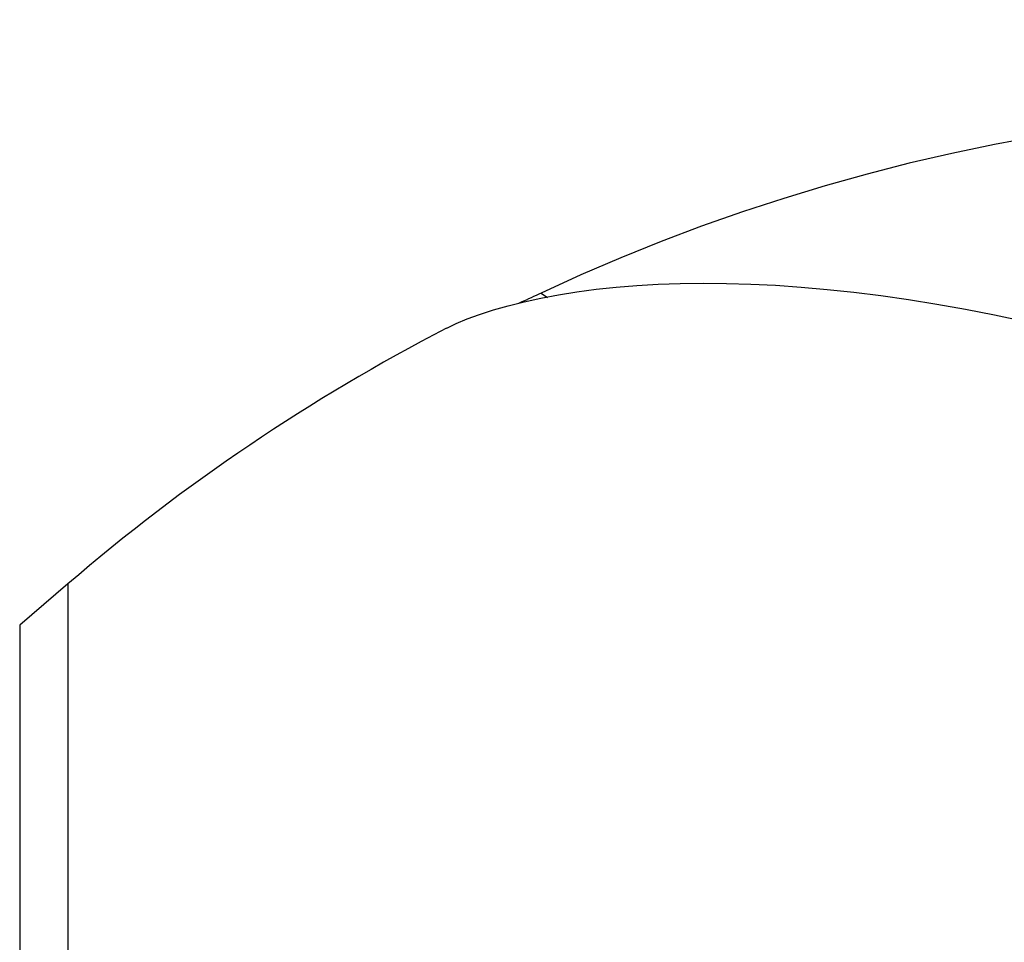
# Model space of a CAD drawing. Extents: x -25 to 80, y -63 to 80.
# Drawn here: x 19 to 34, y 35 to 50 of the extents above; entities that cross this region are included whole.
import ezdxf

# ---------------------------------------------------------------- set-up
doc = ezdxf.new("R2010")
doc.units = 0
doc.header["$MEASUREMENT"] = 0
doc.layers.get('0').update_dxf_attribs({"linetype": 'CONTINUOUS'})
doc.layers.add('1', color=4, linetype='CONTINUOUS')
doc.layers.add('2', color=7, linetype='CONTINUOUS')
doc.styles.add('SANDVIK_STYLE', font='simplex.shx', dxfattribs={"height": 3})
doc.styles.get("Standard").update_dxf_attribs({"font": 'simplex.shx'})
doc.dimstyles.new('SANDVIK_DIM', dxfattribs={"dimscale": 0, "dimtxt": 4.5, "dimasz": 4.57, "dimexe": 5, "dimexo": 0, "dimgap": 2.3, "dimtad": 1, "dimdsep": 46, "dimtxsty": 'SANDVIK_STYLE', "dimcen": 0.09, "dimclrd": 256, "dimclre": 256, "dimclrt": 256, "dimadec": 0, "dimazin": 0, "dimtfac": 1, "dimtofl": 0, "dimtmove": 2, "dimatfit": 3, "dimfxl": 1, "dimtolj": 1, "dimtzin": 0, "dimarcsym": 0})

# ---------------------------------------------------------------- blocks, each defined once
blk = doc.blocks.new('*D1')
for p, q in [((0, 38), (0, 76.85)), ((50, 50), (50, 76.85)), ((50, 74.85), (0, 74.85))]:
    blk.add_line(p, q)
for points in [[(0, 74.85), (3.5, 75.787822), (3.5, 73.912178)], [(50, 74.85), (46.5, 73.912178), (46.5, 75.787822)]]:
    blk.add_solid(points)
blk.add_text('50', height=3.5).set_placement((22.955263, 76.6))

msp = doc.modelspace()

# ---------------------------------------------------------------- linework, layer by layer
at = {"layer": '1'}
for p, q in [((27.136421, 45.687392), (27.234261, 45.616629)), ((19.667985, 41.10001), (18.909392, 40.448445)), ((19.667985, 41.10001), (19.667985, -41.10001)), ((18.909392, 40.448445), (18.909392, -40.448445))]:
    msp.add_line(p, q, dxfattribs=at)
for points in [[(37.013062, 48.436997, 0), (36.331343, 48.35809, 0), (35.649697, 48.263665, 0), (34.968105, 48.153591, 0), (34.287743, 48.027942, 0), (33.61226, 47.887423, 0), (32.941932, 47.73222, 0), (32.276717, 47.562448, 0), (31.616572, 47.378232, 0), (30.961459, 47.17968, 0), (30.311374, 46.9668, 0), (29.66632, 46.739591, 0), (29.026296, 46.498049, 0), (28.391304, 46.24217, 0), (27.761345, 45.971952, 0), (27.136421, 45.687392, 0)], [(25.645382, 45.135415, 0), (25.793773, 45.205921, 0), (25.968387, 45.2783, 0), (26.165273, 45.350302, 0), (26.381682, 45.420286, 0), (26.615976, 45.487166, 0), (26.866454, 45.549939, 0), (27.131111, 45.607704, 0), (27.409022, 45.659939, 0), (27.699653, 45.706274, 0), (28.00254, 45.746372, 0), (28.317224, 45.779895, 0), (28.64337, 45.806556, 0), (28.980805, 45.826121, 0), (29.329358, 45.838348, 0), (29.688861, 45.842999, 0), (30.05919, 45.839845, 0), (30.440313, 45.828662, 0), (30.832201, 45.809221, 0), (31.234822, 45.781293, 0), (31.647136, 45.744744, 0), (32.067706, 45.69957, 0), (32.49602, 45.645721, 0), (32.932091, 45.583109, 0), (33.375817, 45.511652, 0), (33.827128, 45.431256, 0), (34.285967, 45.34182, 0), (34.752274, 45.243244, 0)], [(27.136421, 45.687392, 0), (27.096613, 45.668779, 0), (27.056788, 45.650251, 0), (27.016947, 45.631808, 0), (26.977089, 45.613452, 0), (26.937213, 45.595183, 0), (26.897321, 45.577002, 0), (26.857404, 45.558907, 0), (26.817531, 45.540934, 0), (26.777979, 45.523211, 0)]]:
    msp.add_polyline3d(points, dxfattribs=at)
msp.add_arc((40, 17.428224), 31.204876, 117.39536, 130.659725, dxfattribs=at)

# ---------------------------------------------------------------- dimensions: what is measured, and where the dimension line sits
at = {"layer": '2'}
dim = msp.add_linear_dim(base=(0, 74.85), p1=(50, 50), p2=(0, 38), text='50', dimstyle='SANDVIK_DIM', dxfattribs=at)
dim.commit()
dim.dimension.update_dxf_attribs({"geometry": '*D1', "text_midpoint": (22.955263, 76.6)})

doc.saveas('drawing.dxf')
